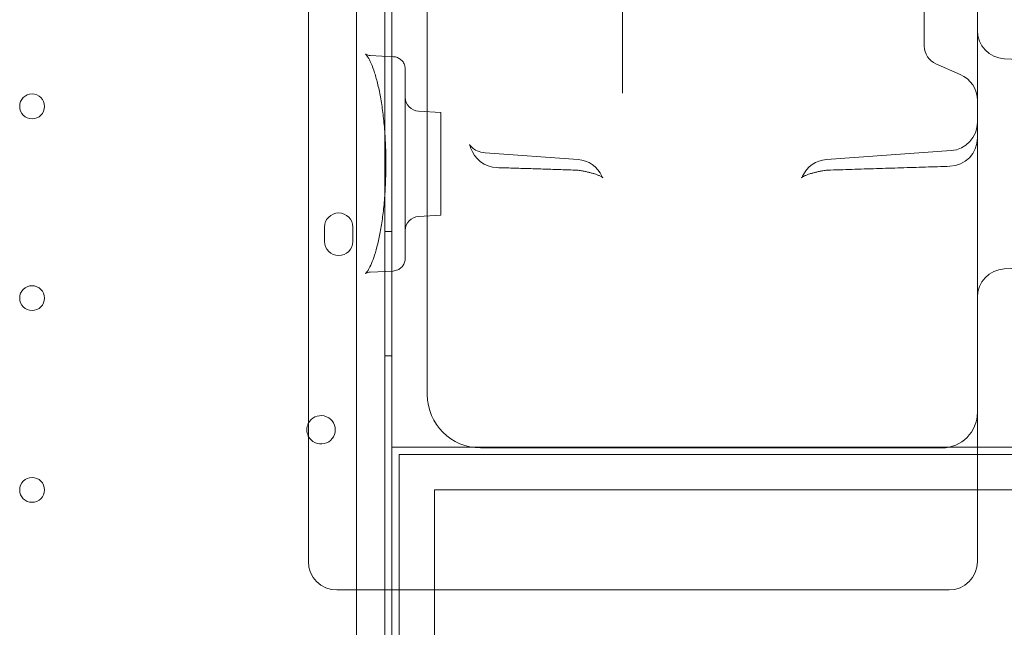
# Model space of a CAD drawing. Units: millimetres. Extents: x 34245 to 50199, y 27148 to 38092.
# Drawn here: x 41222 to 41500, y 32927 to 33098 of the extents above; entities that cross this region are included whole.
import ezdxf

# ---------------------------------------------------------------- set-up
doc = ezdxf.new("R2010")
doc.units = ezdxf.units.MM

# ---------------------------------------------------------------- blocks, each defined once
blk = doc.blocks.new('A$C36216E31')
at = {"color": 0, "linetype": 'Continuous', "lineweight": 0}
for p, q in [((17653, 12674.67), (17653, 12449.3)), ((17643, 12670.45), (17643, 11648.49)), ((17651, 11646.66), (17651, 12672.29)), ((17718, 12651.27), (17718, 12597.22)), ((17803, 12642.48), (17803, 12602.64)), ((17629.44, 12480.06), (17629.44, 12640.85)), ((17662.97, 12504.3), (17662.97, 12638.85)), ((17803, 12602.64), (17803, 12602.48)), ((17653.42, 12599.48), (17646.87, 12599.82)), ((17842.31, 12598.03), (17825.58, 12598.9)), ((17718, 12597.22), (17718, 12589.23)), ((17813.17, 12594.48), (17806.32, 12597.43)), ((17666.74, 12583.78), (17660.53, 12584.1)), ((17666.74, 12583.78), (17666.74, 12554.83)), ((17818, 12576.6), (17818, 12487.11)), ((17775.43, 12570.51), (17810.57, 12573.03)), ((17705.45, 12570.51), (17679.32, 12572.38)), ((17666.74, 12554.83), (17660.53, 12554.5)), ((17634, 12547.46), (17634, 12551.46)), ((17642, 12551.46), (17642, 12547.46)), ((17653, 12550.25), (17651, 12550.25)), ((17842.31, 12540.58), (17825.58, 12539.7)), ((17653.33, 12539.12), (17646.87, 12538.79)), ((17653, 12515.25), (17651, 12515.25)), ((17653, 12489.47), (17818, 12489.47)), ((17653, 12489.47), (17818, 12489.47)), ((17655, 12487.47), (17655, 11831.47)), ((17655, 12487.47), (17655, 11831.47)), ((17655, 12487.47), (19251, 12487.47)), ((17655, 12487.47), (19251, 12487.47)), ((17808, 12489.3), (17677.97, 12489.3)), ((17818, 12489.47), (17878, 12489.47)), ((17818, 12489.47), (17878, 12489.47)), ((17818, 12487.11), (17818, 12464.43)), ((17629.44, 12468.5), (17629.44, 12480.06)), ((17665, 11841.47), (17665, 12477.47)), ((17665, 11841.47), (17665, 12477.47)), ((17665, 12477.47), (17846.36, 12477.47)), ((17665, 12477.47), (17846.36, 12477.47)), ((17629.44, 12458.16), (17629.44, 12468.5)), ((17818, 12464.43), (17818, 12463.06)), ((17653, 12449.3), (17653, 11869.3))]:
    blk.add_line(p, q, dxfattribs=at)
for centre in [(17551.59, 12585.48), (17551.59, 12531.48), (17551.59, 12477.48)]:
    blk.add_circle(centre, 3.5, dxfattribs=at)
for centre, radius, start, end in [((17826, 12606.89), 8, 180, 267), ((17808.5, 12602.48), 5.5, 180, 246.6647), ((17810, 12587.13), 8, 0, 66.6647), ((17660.74, 12588.1), 4, 180, 267), ((17810, 12581.01), 8, 274.096, 0), ((17810, 12576.6), 8, 271.6817, 0), ((17682.82, 12576.24), 8, 197.4214, 268.2356), ((17704.87, 12562.53), 8, 24.2675, 85.904), ((17776, 12562.53), 8, 94.096, 155.7325), ((17704.87, 12559.52), 8, 78.8695, 88.0655), ((17776, 12559.52), 8, 91.9345, 101.1305), ((17638, 12551.46), 4, 0, 180), ((17660.74, 12550.51), 4, 93, 180), ((17638, 12547.46), 4, 180, 0), ((17826, 12531.71), 8, 93, 180), ((17677.97, 12504.3), 15, 180, 270), ((17633.02, 12494.4), 4, 206.1938, 153.8062), ((17808, 12499.3), 10, 270, 0), ((17633.02, 12494.4), 4, 153.8062, 180), ((17633.02, 12494.4), 4, 180, 206.1938), ((17637.44, 12457.3), 8, 180, 270), ((17810, 12457.3), 8, 270, 0)]:
    blk.add_arc(centre, radius, start, end, dxfattribs=at)
for points, knots in [([(17818, 12576.6), (17818, 12580.8), (17818, 12584.84), (17818, 12610.13), (17818, 12626.71), (17818, 12639.05)], [-59.729079, -59.729079, -59.729079, -59.729079, -56.974831, -56.974831, -41.774142, -41.774142, -41.774142, -41.774142]), ([(17645.58, 12538.39), (17645.58, 12538.39), (17645.58, 12538.39), (17645.59, 12538.41), (17645.7, 12538.5), (17646, 12538.88), (17646.2, 12539.19), (17646.68, 12540.02), (17646.95, 12540.57), (17647.52, 12541.91), (17647.82, 12542.72), (17648.41, 12544.57), (17648.71, 12545.63), (17649.27, 12547.96), (17649.54, 12549.24), (17650.04, 12551.96), (17650.26, 12553.42), (17650.64, 12556.45), (17650.8, 12558.03), (17651.06, 12561.26), (17651.15, 12562.91), (17651.27, 12566.14), (17651.29, 12567.72), (17651.29, 12571.06), (17651.26, 12572.83), (17651.12, 12576.3), (17651.01, 12578.02), (17650.73, 12581.29), (17650.56, 12582.85), (17650.16, 12585.85), (17649.93, 12587.28), (17649.42, 12590), (17649.13, 12591.28), (17648.53, 12593.64), (17648.2, 12594.72), (17647.55, 12596.62), (17647.22, 12597.44), (17646.59, 12598.77), (17646.28, 12599.29), (17645.81, 12599.98), (17645.63, 12600.17), (17645.58, 12600.21), (17645.58, 12600.21), (17645.58, 12600.21)], [6.110971, 6.110971, 6.110971, 6.110971, 6.410091, 6.410091, 9.616331, 9.616331, 13.22236, 13.22236, 17.289513, 17.289513, 21.747942, 21.747942, 26.485088, 26.485088, 31.42638, 31.42638, 36.479531, 36.479531, 41.534651, 41.534651, 46.581042, 46.581042, 51.316767, 51.316767, 56.600052, 56.600052, 61.862946, 61.862946, 66.920691, 66.920691, 71.966793, 71.966793, 77.024981, 77.024981, 82.068015, 82.068015, 86.974271, 86.974271, 91.635553, 91.635553, 95.918803, 95.918803, 96.511434, 96.511434, 96.511434, 96.511434]), ([(17645.58, 12600.21), (17645.58, 12600.21), (17645.67, 12600.13), (17646.11, 12599.94), (17646.45, 12599.84), (17646.87, 12599.82)], [96.511434, 96.511434, 96.511434, 96.511434, 99.640262, 99.640262, 102.620541, 102.620541, 102.620541, 102.620541]), ([(17653.42, 12599.48), (17653.81, 12599.46), (17654.2, 12599.37), (17654.92, 12599.08), (17655.26, 12598.87), (17655.84, 12598.37), (17656.08, 12598.07), (17656.46, 12597.41), (17656.6, 12597.05), (17656.72, 12596.46), (17656.74, 12596.24), (17656.74, 12596.01)], [0, 0, 0, 0, 1.237174, 1.237174, 2.426001, 2.426001, 3.58872, 3.58872, 4.732479, 4.732479, 5.411501, 5.411501, 5.411501, 5.411501]), ([(17656.74, 12596.02), (17656.74, 12596.02), (17656.74, 12595.99), (17656.74, 12595.82), (17656.74, 12595.59), (17656.74, 12594.79), (17656.74, 12594.22), (17656.74, 12592.77), (17656.74, 12591.89), (17656.74, 12590.2), (17656.74, 12589.42), (17656.74, 12587.29), (17656.74, 12585.89), (17656.74, 12581.91), (17656.74, 12579.12), (17656.74, 12574.08), (17656.74, 12571.89), (17656.74, 12568.8), (17656.74, 12567.89), (17656.74, 12563.9), (17656.74, 12560.87), (17656.74, 12555.3), (17656.74, 12552.75), (17656.74, 12548.43), (17656.74, 12546.65), (17656.74, 12544.04), (17656.74, 12543.2), (17656.74, 12542.79), (17656.74, 12542.74), (17656.74, 12542.69), (17656.74, 12542.68), (17656.74, 12542.68)], [0.180439, 0.180439, 0.180439, 0.180439, 0.442934, 0.442934, 0.885868, 0.885868, 1.335128, 1.335128, 1.784389, 1.784389, 2.133687, 2.133687, 2.695038, 2.695038, 3.614844, 3.614844, 4.267375, 4.267375, 4.538865, 4.538865, 5.46166, 5.46166, 6.378353, 6.378353, 7.285157, 7.285157, 8.179335, 8.179335, 8.354521, 8.354521, 8.485727, 8.485727, 8.485727, 8.485727]), ([(17674.84, 12574.75), (17674.83, 12574.75), (17674.87, 12574.68), (17674.99, 12574.4), (17675.08, 12574.16), (17675.18, 12573.85), (17675.18, 12573.85), (17675.18, 12573.84)], [1.7598274, 1.7598274, 1.7598274, 1.7598274, 1.8776972, 1.8776972, 2.0204301, 2.0204301, 2.0232368, 2.0232368, 2.0232368, 2.0232368]), ([(17679.32, 12572.38), (17678.47, 12572.44), (17677.67, 12572.67), (17676.4, 12573.26), (17675.93, 12573.6), (17675.3, 12574.15), (17675.12, 12574.36), (17674.89, 12574.66), (17674.84, 12574.74), (17674.84, 12574.75), (17674.84, 12574.75), (17674.84, 12574.75)], [1.3095719, 1.3095719, 1.3095719, 1.3095719, 1.4162555, 1.4162555, 1.5283262, 1.5283262, 1.637073, 1.637073, 1.7481709, 1.7481709, 1.7598274, 1.7598274, 1.7598274, 1.7598274]), ([(17705.14, 12567.51), (17703.64, 12567.56), (17702.14, 12567.61), (17699.13, 12567.71), (17697.62, 12567.76), (17694.61, 12567.86), (17693.11, 12567.91), (17690.1, 12568.01), (17688.59, 12568.05), (17685.58, 12568.15), (17684.08, 12568.19), (17682.57, 12568.24)], [11.311376, 11.311376, 11.311376, 11.311376, 11.764468, 11.764468, 12.21756, 12.21756, 12.670651, 12.670651, 13.123743, 13.123743, 13.576835, 13.576835, 13.576835, 13.576835]), ([(17706.42, 12567.37), (17706.76, 12567.3), (17707.09, 12567.23), (17707.74, 12567.09), (17708.06, 12567.02), (17708.67, 12566.87), (17708.97, 12566.79), (17709.54, 12566.64), (17709.81, 12566.56), (17710.33, 12566.4), (17710.58, 12566.31), (17710.81, 12566.23)], [0.2892033, 0.2892033, 0.2892033, 0.2892033, 0.4102411, 0.4102411, 0.5312788, 0.5312788, 0.6523166, 0.6523166, 0.7733544, 0.7733544, 0.8943921, 0.8943921, 0.8943921, 0.8943921]), ([(17774.45, 12567.37), (17774.11, 12567.3), (17773.78, 12567.23), (17773.13, 12567.09), (17772.81, 12567.02), (17772.2, 12566.87), (17771.9, 12566.79), (17771.33, 12566.64), (17771.06, 12566.56), (17770.54, 12566.4), (17770.29, 12566.31), (17770.06, 12566.23)], [-0.6051888, -0.6051888, -0.6051888, -0.6051888, -0.4841511, -0.4841511, -0.3631133, -0.3631133, -0.2420755, -0.2420755, -0.1210378, -0.1210378, 0, 0, 0, 0]), ([(17810.23, 12568.6), (17807.93, 12568.53), (17805.63, 12568.46), (17801.03, 12568.32), (17798.73, 12568.25), (17794.13, 12568.11), (17791.83, 12568.04), (17787.23, 12567.89), (17784.93, 12567.82), (17780.33, 12567.67), (17778.03, 12567.59), (17775.73, 12567.51)], [0.801596, 0.801596, 0.801596, 0.801596, 1.494011, 1.494011, 2.186426, 2.186426, 2.878841, 2.878841, 3.571256, 3.571256, 4.263671, 4.263671, 4.263671, 4.263671]), ([(17712.43, 12565.39), (17712.43, 12565.39), (17712.42, 12565.4), (17712.38, 12565.44), (17712.29, 12565.51), (17712.03, 12565.68), (17711.84, 12565.78), (17711.39, 12566), (17711.12, 12566.12), (17710.81, 12566.23)], [8.80259, 8.80259, 8.80259, 8.80259, 8.8716042, 8.8716042, 9.0547044, 9.0547044, 9.2378046, 9.2378046, 9.4209048, 9.4209048, 9.4209048, 9.4209048]), ([(17712.17, 12565.82), (17712.25, 12565.64), (17712.33, 12565.51), (17712.41, 12565.41), (17712.43, 12565.39), (17712.43, 12565.39)], [8.5054038, 8.5054038, 8.5054038, 8.5054038, 8.688504, 8.688504, 8.80259, 8.80259, 8.80259, 8.80259]), ([(17770.06, 12566.23), (17769.75, 12566.12), (17769.48, 12566), (17769.03, 12565.78), (17768.85, 12565.68), (17768.58, 12565.51), (17768.5, 12565.44), (17768.45, 12565.4), (17768.44, 12565.39), (17768.44, 12565.39)], [-1.2390516, -1.2390516, -1.2390516, -1.2390516, -1.0559513, -1.0559513, -0.8728511, -0.8728511, -0.6897509, -0.6897509, -0.6207368, -0.6207368, -0.6207368, -0.6207368]), ([(17768.44, 12565.39), (17768.44, 12565.39), (17768.46, 12565.41), (17768.54, 12565.51), (17768.62, 12565.64), (17768.7, 12565.82)], [-0.6207368, -0.6207368, -0.6207368, -0.6207368, -0.5066507, -0.5066507, -0.3235505, -0.3235505, -0.3235505, -0.3235505]), ([(17656.74, 12542.68), (17656.74, 12542.51), (17656.72, 12542.34), (17656.64, 12541.78), (17656.52, 12541.4), (17656.16, 12540.71), (17655.92, 12540.38), (17655.35, 12539.84), (17655.01, 12539.61), (17654.23, 12539.26), (17653.77, 12539.15), (17653.33, 12539.12)], [0, 0, 0, 0, 0.526889, 0.526889, 1.716107, 1.716107, 2.924459, 2.924459, 4.155905, 4.155905, 5.581493, 5.581493, 5.581493, 5.581493]), ([(17646.87, 12538.79), (17646.4, 12538.76), (17646.03, 12538.64), (17645.65, 12538.45), (17645.58, 12538.39), (17645.58, 12538.39)], [0, 0, 0, 0, 3.327497, 3.327497, 6.110971, 6.110971, 6.110971, 6.110971]), ([(17818, 12459.27), (17818, 12459.49), (17818, 12459.71), (17818, 12460.19), (17818, 12460.44), (17818, 12460.85), (17818, 12461.01), (17818, 12461.25), (17818, 12461.33), (17818, 12461.53), (17818, 12461.66), (17818, 12461.99), (17818, 12462.19), (17818, 12462.62), (17818, 12462.84), (17818, 12463.06)], [-0.5479317, -0.5479317, -0.5479317, -0.5479317, -0.4520436, -0.4520436, -0.3424573, -0.3424573, -0.2739658, -0.2739658, -0.2397201, -0.2397201, -0.1849269, -0.1849269, -0.0972579, -0.0972579, 0, 0, 0, 0]), ([(17818, 12459.27), (17818, 12459.11), (17818, 12458.97), (17818, 12458.6), (17818, 12458.4), (17818, 12457.94), (17818, 12457.72), (17818, 12457.39), (17818, 12457.3), (17818, 12457.3)], [0, 0, 0, 0, 0.0668365, 0.0668365, 0.1737749, 0.1737749, 0.3448764, 0.3448764, 0.5346921, 0.5346921, 0.5346921, 0.5346921]), ([(17629.44, 12457.3), (17629.44, 12457.3), (17629.44, 12457.34), (17629.44, 12457.48), (17629.44, 12457.57), (17629.44, 12457.77), (17629.44, 12457.86), (17629.44, 12458.02), (17629.44, 12458.09), (17629.44, 12458.16)], [0, 0, 0, 0, 0.1239274, 0.1239274, 0.2356366, 0.2356366, 0.3054548, 0.3054548, 0.3490912, 0.3490912, 0.3490912, 0.3490912]), ([(17810, 12449.3), (17801.66, 12449.3), (17793.33, 12449.3), (17785, 12449.3), (17772.43, 12449.3), (17759.86, 12449.3), (17747.29, 12449.3), (17739.43, 12449.3), (17731.57, 12449.3), (17723.72, 12449.3), (17719.79, 12449.3), (17715.86, 12449.3), (17711.93, 12449.3), (17705.65, 12449.3), (17699.36, 12449.3), (17693.07, 12449.3), (17683.02, 12449.3), (17672.96, 12449.3), (17662.91, 12449.3), (17654.42, 12449.3), (17645.93, 12449.3), (17637.44, 12449.3)], [0.8, 0.8, 0.8, 0.8, 3.299822, 3.299822, 3.299822, 7.071046, 7.071046, 7.071046, 9.428062, 9.428062, 9.428062, 10.606569, 10.606569, 10.606569, 12.492182, 12.492182, 12.492182, 15.509162, 15.509162, 15.509162, 18.05612, 18.05612, 18.05612, 18.05612])]:
    blk.add_open_spline(points, degree=3, knots=knots, dxfattribs=at)

msp = doc.modelspace()

# ---------------------------------------------------------------- block references
msp.add_blockref('A$C36216E31', (23674.351, 20488.354))

doc.saveas('drawing.dxf')
